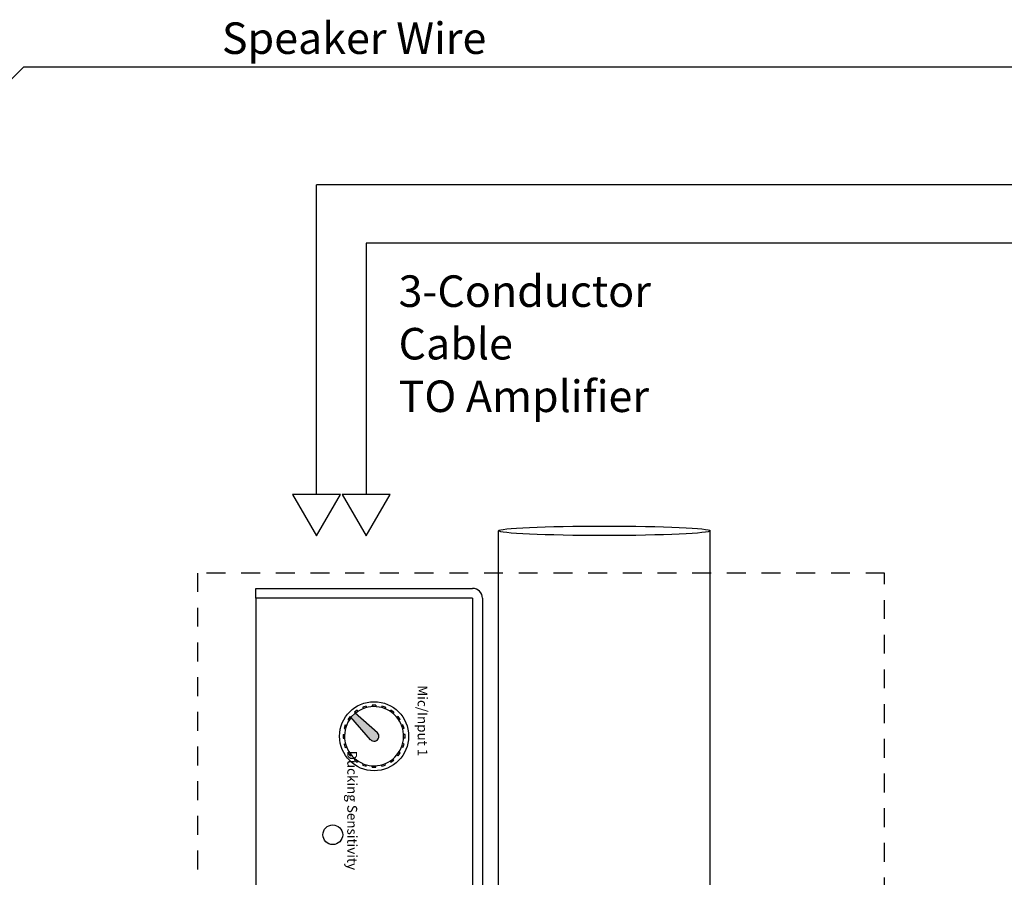
# Model space of a CAD drawing. Units: inches. Extents: x 21 to 144, y -55 to -29.
# Drawn here: x 123 to 129, y -38 to -32 of the extents above; entities that cross this region are included whole.
import ezdxf

# ---------------------------------------------------------------- set-up
doc = ezdxf.new("R2010")
doc.units = ezdxf.units.IN
doc.header["$MEASUREMENT"] = 0
doc.linetypes.add('ACAD_ISO02W100', pattern=[15, 12, -3])
doc.styles.get("Standard").update_dxf_attribs({"font": 'Eurosti.TTF'})

# ---------------------------------------------------------------- blocks, each defined once
blk = doc.blocks.new('CVA50MX-1 Knob')
blk.add_hatch(color=1).paths.add_polyline_path([(0.0221, -0.0221, 0.999249), (-0.0221, 0.0221), (-0.1468, -0.1207), (-0.1206, -0.1467)])
for p, q in [((-0.0499, 0.1902), (-0.0715, 0.1832)), ((-0.0499, 0.1902), (-0.047, 0.1815)), ((0.0114, 0.1963), (-0.0114, 0.1963)), ((-0.0114, 0.1963), (-0.0114, 0.1872)), ((0.0114, 0.1963), (0.0114, 0.1872)), ((0.0499, 0.1902), (0.047, 0.1815)), ((0.0715, 0.1832), (0.0499, 0.1902)), ((-0.1062, 0.1655), (-0.1246, 0.1522)), ((-0.1246, 0.1522), (-0.1192, 0.1447)), ((-0.1062, 0.1655), (-0.1008, 0.1581)), ((-0.0715, 0.1832), (-0.0686, 0.1745)), ((0.0715, 0.1832), (0.0686, 0.1745)), ((0.1062, 0.1655), (0.1008, 0.1581)), ((0.1246, 0.1522), (0.1062, 0.1655)), ((0.1246, 0.1522), (0.1192, 0.1447)), ((-0.1832, 0.0715), (-0.1902, 0.0499)), ((-0.1832, 0.0715), (-0.1745, 0.0686)), ((-0.1522, 0.1246), (-0.1655, 0.1062)), ((-0.1655, 0.1062), (-0.1581, 0.1008)), ((-0.1522, 0.1246), (-0.1447, 0.1192)), ((0.1522, 0.1246), (0.1447, 0.1192)), ((0.1655, 0.1062), (0.1522, 0.1246)), ((0.1655, 0.1062), (0.1581, 0.1008)), ((0.1832, 0.0715), (0.1745, 0.0686)), ((0.1902, 0.0499), (0.1832, 0.0715)), ((-0.1963, 0.0114), (-0.1963, -0.0114)), ((-0.1963, 0.0114), (-0.1872, 0.0114)), ((-0.1902, 0.0499), (-0.1815, 0.047)), ((-0.0221, 0.0221), (-0.1468, -0.1207)), ((0.1902, 0.0499), (0.1815, 0.047)), ((0.1963, 0.0114), (0.1872, 0.0114)), ((0.1963, -0.0114), (0.1963, 0.0114)), ((-0.1963, -0.0114), (-0.1872, -0.0114)), ((-0.1902, -0.0499), (-0.1815, -0.047)), ((-0.1902, -0.0499), (-0.1832, -0.0715)), ((0.0221, -0.0221), (-0.1206, -0.1467)), ((0.1902, -0.0499), (0.1815, -0.047)), ((0.1832, -0.0715), (0.1902, -0.0499)), ((0.1963, -0.0114), (0.1872, -0.0114)), ((-0.1832, -0.0715), (-0.1745, -0.0686)), ((-0.1655, -0.1062), (-0.1581, -0.1008)), ((-0.1655, -0.1062), (-0.1522, -0.1246)), ((-0.1522, -0.1246), (-0.1468, -0.1207)), ((-0.1468, -0.1207), (-0.1206, -0.1467)), ((0.1522, -0.1246), (0.1447, -0.1192)), ((0.1522, -0.1246), (0.1655, -0.1062)), ((0.1655, -0.1062), (0.1581, -0.1008)), ((0.1832, -0.0715), (0.1745, -0.0686)), ((-0.1246, -0.1522), (-0.1206, -0.1467)), ((-0.1246, -0.1522), (-0.1062, -0.1655)), ((-0.1062, -0.1655), (-0.1008, -0.1581)), ((-0.0715, -0.1832), (-0.0686, -0.1745)), ((-0.0715, -0.1832), (-0.0499, -0.1902)), ((-0.0499, -0.1902), (-0.047, -0.1815)), ((-0.0114, -0.1963), (-0.0114, -0.1872)), ((0.0114, -0.1963), (0.0114, -0.1872)), ((0.0499, -0.1902), (0.047, -0.1815)), ((0.0499, -0.1902), (0.0715, -0.1832)), ((0.0715, -0.1832), (0.0686, -0.1745)), ((0.1062, -0.1655), (0.1008, -0.1581)), ((0.1062, -0.1655), (0.1246, -0.1522)), ((0.1246, -0.1522), (0.1192, -0.1447)), ((-0.0114, -0.1963), (0.0114, -0.1963))]:
    blk.add_line(p, q)
blk.add_circle((0, 0), 0.2188)
for radius, start, end in [(0.1875, 230.69835, 219.29368), (0.0312, 311.68885, 135.88535)]:
    blk.add_arc((0, 0), radius, start, end)

msp = doc.modelspace()

# ---------------------------------------------------------------- linework, layer by layer
for p, q in [((121.9756, -33.8801), (123.0941, -32.7616)), ((123.0941, -32.7616), (140.4587, -32.7616)), ((130.8514, -33.5107), (124.9503, -33.5107)), ((124.9503, -35.4729), (124.9503, -33.5107)), ((129.5465, -33.8801), (125.2653, -33.8801)), ((125.2653, -33.8801), (125.2653, -35.4729)), ((126.1049, -43.5658), (126.1049, -35.7042)), ((127.4472, -43.5658), (127.4472, -35.7042)), ((124.5656, -36.1319), (124.5656, -36.0694)), ((124.5656, -36.0694), (125.9406, -36.0694)), ((125.9406, -36.1319), (124.5656, -36.1319)), ((124.5656, -36.1319), (124.5656, -42.2569)), ((125.9406, -36.1319), (125.9406, -42.2569)), ((126.0031, -36.1319), (126.0031, -42.2569))]:
    msp.add_line(p, q)
for points in [[(124.7987, -35.4729), (124.9503, -35.7356), (125.102, -35.4729)], [(125.1136, -35.4729), (125.2653, -35.7356), (125.4169, -35.4729)]]:
    msp.add_lwpolyline(points, close=True)
at = {"linetype": 'ACAD_ISO02W100', "ltscale": 0.01}
msp.add_lwpolyline([(124.1965, -42.4232), (128.5528, -42.4232), (128.5528, -35.972), (124.1965, -35.972)], close=True, dxfattribs=at)
msp.add_circle((125.054, -37.6319), 0.0625)
msp.add_arc((125.9406, -36.1319), 0.0625, 0, 90)
msp.add_ellipse((126.776, -35.7042), major_axis=(-0.6712, 0), ratio=0.044833)

# ---------------------------------------------------------------- block references
at = {"rotation": 270}
msp.add_blockref('CVA50MX-1 Knob', (125.3156, -37.0069), dxfattribs=at)

# ---------------------------------------------------------------- texts
at = {"char_height": 0.2, "attachment_point": 1}
for s, insert in [('\\pi0.30356;{\\Q0.1;Speaker Wire}', (124.2897, -32.4799)), ('{\\Q0.1;3-Conductor Cable\\PTO Amplifier}', (125.4708, -34.0842))]:
    msp.add_mtext_dynamic_manual_height_columns(s, width=2.309897, gutter_width=1, heights=[0], dxfattribs=dict(at, insert=insert))
at = {"char_height": 0.0625, "attachment_point": 1, "rotation": 270}
for s, width, insert in [('\\pi0.11705;Mic/Input 1', 0.686202, (125.6541, -36.6769)), ('\\pi0.19871;Ducking Sensitivity', 1.104149, (125.2082, -37.0862))]:
    msp.add_mtext_dynamic_manual_height_columns(s, width=width, gutter_width=1, heights=[0], dxfattribs=dict(at, insert=insert))

doc.saveas('drawing.dxf')
